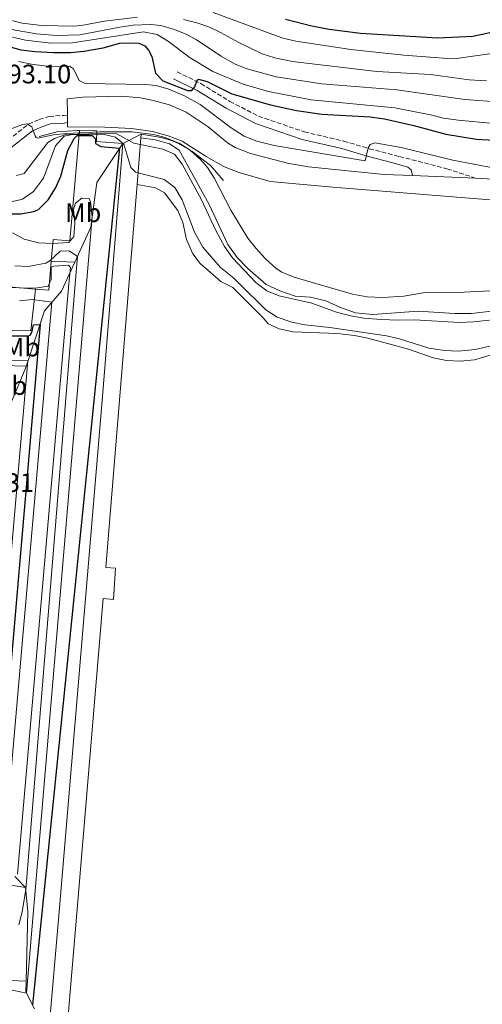
# Model space of a CAD drawing. Units: metres. Extents: x 648632 to 651492, y 4718459 to 4720834.
# Drawn here: x 648995 to 649169, y 4719566 to 4719936 of the extents above; entities that cross this region are included whole.
import ezdxf
from ezdxf.enums import TextEntityAlignment as Align

# ---------------------------------------------------------------- set-up
doc = ezdxf.new("R2010")
doc.units = ezdxf.units.M
doc.header["$MEASUREMENT"] = 0
doc.linetypes.add('DGN Style 3', pattern=[2.435890702152634, 1.739921930109024, -0.6959687720436097])
for name, color, linetype, lineweight in [('Camino', 7, 'DGN Style 3', 0), ('Cota de punto acotado terreno', 7, 'Continuous', 0), ('Curva de nivel directora', 30, 'Continuous', 30), ('Curva de nivel intermedia', 30, 'Continuous', 0), ('Edificio', 1, 'Continuous', 13), ('Embalse', 142, 'Continuous', 13), ('Etiqueta de uso rústico', 92, 'Continuous', 0), ('Línea  de muro-pared o tapia', 1, 'Continuous', 13), ('Línea blanca (vial)', 7, 'Continuous', 13), ('Línea de asfalto', 7, 'Continuous', 13), ('Línea de muro de contención', 1, 'Continuous', 13), ('Línea de máximo embalsamiento', 142, 'Continuous', 0), ('Margen derecho', 7, 'Continuous', 0), ('Máximo embalsamiento', 142, 'Continuous', 0), ('Presa de embalse', 1, 'Continuous', 13)]:
    doc.layers.add(name, color=color, linetype=linetype, lineweight=lineweight)
doc.styles.add('Style-Arial', font='arial.ttf')

msp = doc.modelspace()

# ---------------------------------------------------------------- linework, layer by layer
at = {"layer": 'Camino', "color": 7, "linetype": 'DGN Style 3', "lineweight": 0}
for points in [[(649054.339999999, 4719916.180000001, 500.5200000000041), (649063.3400000001, 4719911.810000001, 499.8899999999995), (649074.2199999986, 4719905.130000004, 499.0299999999989), (649084.980000001, 4719899.550000001, 498.1399999999995), (649102.23, 4719893.67, 496.5899999999967), (649117.0300000012, 4719890.190000001, 495.4499999999972), (649126.6200000001, 4719887.350000001, 494.9700000000012), (649137.9499999981, 4719884.380000001, 494.1100000000006), (649149.7899999978, 4719881.400000001, 493.570000000007), (649155.8299999973, 4719879.810000002, 493.6199999999953), (649166.5899999996, 4719876.320000002, 493.7599999999948)], [(648986.9499999982, 4719887.52, 486.7100000000063), (648998.4699999985, 4719896.570000002, 489.9700000000013), (649002.5299999996, 4719898.320000002, 490.5700000000071), (649006.2600000001, 4719899.490000002, 490.7899999999936), (649011.6499999969, 4719899.870000001, 490.8800000000048), (649013.149999999, 4719899.890000001, 490.850000000006)]]:
    msp.add_polyline3d(points, dxfattribs=at)
at = {"layer": 'Curva de nivel directora', "color": 30, "linetype": 'Continuous', "lineweight": 30, "flags": 128}
for points, elevation in [([(649095.0700000006, 4719935.960000002), (649105.0199999993, 4719933.470000003), (649111.5999999997, 4719932.230000001), (649123.3199999988, 4719930.800000001), (649152.3499999995, 4719929.060000002), (649165.5300000003, 4719929.59), (649176.1299999994, 4719931.900000001)], 525.0000000000001), ([(648990.7699999983, 4719925.850000001), (648995.5999999985, 4719924.529999999), (649001.0499999999, 4719923.810000001), (649008.0399999993, 4719923.440000001), (649014.28, 4719923.470000002), (649019.2499999988, 4719923.960000002), (649026.6099999992, 4719925.26), (649032.8900000001, 4719927.02), (649037.9900000008, 4719927.150000001), (649040.0199999983, 4719926.95), (649042.230000001, 4719926.029999999), (649043.6799999994, 4719924.33), (649044.8999999998, 4719921.970000003), (649046.2499999999, 4719915.689999999), (649049.0700000006, 4719912.820000002), (649058.3399999999, 4719909.2), (649059.8599999998, 4719909.150000001), (649061.0299999987, 4719910.600000001), (649061.8800000005, 4719913.100000001), (649062.4100000003, 4719913.470000002), (649065.6299999988, 4719912.630000002), (649074.9699999996, 4719907.950000001), (649089.4400000002, 4719903.800000003), (649099.2300000002, 4719901.740000002), (649108.77, 4719900.380000001), (649126.9600000001, 4719899.28), (649132.3400000001, 4719898.51), (649143.3199999993, 4719896.02), (649155.4099999993, 4719892.820000002), (649166.9200000005, 4719890.940000001), (649179.9299999992, 4719890.17)], 500.0000000000003), ([(648992.259999999, 4719862.869999999), (648995.5999999985, 4719862.91), (649000.5000000001, 4719863.699999999), (649002.2300000001, 4719864.550000001), (649005.9000000004, 4719868.08), (649008.7100000001, 4719872.49), (649010.6999999993, 4719877.010000002), (649013.2299999995, 4719886.720000002), (649015.61, 4719891.220000001), (649016.7799999989, 4719892.28), (649022.4200000005, 4719892.270000001), (649023.699999999, 4719891.070000002), (649023.6599999988, 4719889.350000001), (649025.6999999996, 4719888.130000002), (649032.7599999983, 4719887.51), (648999.9599999991, 4719565.57)], 475), ([(648991.5599999994, 4719816.970000003), (648998.4500000004, 4719816.960000001), (648999.159999999, 4719817.260000001), (648999.7400000001, 4719818.220000002), (649000.4100000006, 4719821.199999999), (649002.8600000005, 4719821.290000001), (648986.8399999987, 4719636.350000001)], 450)]:
    msp.add_lwpolyline(points, dxfattribs=dict(at, elevation=elevation))
at = {"layer": 'Curva de nivel intermedia', "color": 30, "linetype": 'Continuous', "lineweight": 0, "flags": 128}
for points, elevation in [([(649067.9600000001, 4719938.57), (649094.1299999995, 4719928.859999998), (649099, 4719927.739999999), (649119.6799999999, 4719924.659999999), (649139.5700000008, 4719922.439999999), (649154.4300000003, 4719921.319999999), (649159.4400000017, 4719921.269999998), (649173.5400000011, 4719923.210000001)], 520), ([(648974.5499999997, 4719937.649999999), (648988.6600000004, 4719933.039999999), (648993.5199999996, 4719931.869999999), (649001.4600000011, 4719930.509999998), (649009.0300000019, 4719929.82), (649017.8200000006, 4719930.109999998), (649032.87, 4719933.05), (649037.8200000009, 4719933.720000001), (649044.4400000015, 4719934), (649048.3100000008, 4719933.630000001), (649053.38, 4719932.109999998), (649058.0300000014, 4719930.229999999), (649061.7000000017, 4719928.310000001), (649070.9200000018, 4719922.089999998), (649075.9100000006, 4719919.199999998), (649080.570000001, 4719917.399999999), (649091.6200000017, 4719914.289999997), (649108.7499999999, 4719911.769999999), (649136.9600000001, 4719909.48), (649162.5700000008, 4719905.880000001), (649176.190000002, 4719904.84)], 510), ([(648989.0300000014, 4719936.26), (648996.1300000005, 4719934.46), (649003.4500000007, 4719933.680000001), (649015.5700000019, 4719933.430000001), (649018.3600000015, 4719933.609999998), (649027.0700000019, 4719935.220000001), (649039.4700000006, 4719936.77)], 515.0000000000001), ([(649056.7700000008, 4719935.849999998), (649061.8400000001, 4719934.67), (649066.5499999997, 4719932.970000001), (649070.630000001, 4719931.060000001), (649077.5700000013, 4719927.189999999), (649086.3100000009, 4719922.980000001), (649091.100000001, 4719921.51), (649097.7200000016, 4719920.079999999), (649129.4700000001, 4719916.409999999), (649149.7000000007, 4719915.26), (649164.1800000002, 4719913.269999999), (649170.6599999999, 4719912.88)], 515.0000000000001), ([(648992.5200000005, 4719929.239999998), (648997.4100000011, 4719928.189999999), (649006.9300000007, 4719926.960000001), (649015.0700000012, 4719927.08), (649041.69, 4719931.279999999), (649046.9300000014, 4719930.289999999), (649051.1400000004, 4719927.59), (649059.2400000007, 4719921.500000001), (649067.8000000013, 4719916.34), (649079.1900000018, 4719911.61), (649088.7600000007, 4719908.779999998), (649104.8000000003, 4719905.760000001), (649136.2500000015, 4719902.75), (649149.6400000004, 4719900.099999999), (649154.4900000007, 4719898.859999998), (649160.0200000005, 4719898.099999999), (649173.520000001, 4719896.829999999)], 505), ([(648994.730000001, 4719920.109999998), (648999.6200000016, 4719919.09), (649006.3499999995, 4719918.21), (649013.8900000011, 4719918.32), (649015.390000001, 4719917.380000001), (649017.5400000011, 4719912.970000001), (649019.7500000016, 4719911.810000001), (649042.4500000001, 4719911.5), (649046.5600000005, 4719911.13), (649051.3200000013, 4719909.660000001), (649057.1399999995, 4719907.15), (649063.0100000014, 4719903.960000001), (649074.7200000016, 4719895.230000001), (649079.6400000011, 4719892.029999999), (649084.2900000003, 4719890.159999999), (649090.9199999999, 4719888.599999999), (649125.030000001, 4719882.800000001), (649126.2100000011, 4719887.630000001), (649126.9600000001, 4719888.880000001), (649128.680000001, 4719889.569999998), (649138.5700000017, 4719887.759999998), (649157.990000001, 4719882.98), (649179.1, 4719879.039999999)], 495), ([(648991.6100000008, 4719894.73), (648996.4100000019, 4719896.439999999), (648997.9000000006, 4719896.649999999), (648999.7000000001, 4719895.539999999), (649001.0600000012, 4719892.180000001), (649001.420000001, 4719891.529999999), (649002.02, 4719891.240000002), (649007.940000001, 4719892.52), (649012.9099999998, 4719893.109999999), (649025.1600000008, 4719893.730000001), (649037.5199999991, 4719893.63), (649045.5500000003, 4719892.73), (649049.8500000007, 4719891.599999999), (649055.5900000005, 4719889.189999999), (649059.4300000007, 4719886.63), (649063.2000000014, 4719883.310000001), (649065.7600000007, 4719880.310000001), (649068.4200000005, 4719876.079999999), (649074.5600000005, 4719864.220000001), (649081.0200000004, 4719853.739999999), (649084.04, 4719849.779999998), (649087.4300000007, 4719846.079999999), (649091.6200000017, 4719842.34), (649093.800000001, 4719840.980000001), (649098.4099999999, 4719839.029999999), (649106.8734690321, 4719836.559875003), (649120.27, 4719832.65), (649125.8400000001, 4719831.630000001), (649131.740000001, 4719831.430000001), (649139.5700000008, 4719831.92), (649146.92, 4719833.220000001), (649159.9300000012, 4719833.359999998), (649171.9299999995, 4719833.949999998)], 490), ([(648984.57, 4719865.8), (648995.2899999998, 4719868.08), (648996.3000000003, 4719868.42), (649000.3700000005, 4719871.27), (649004.1400000012, 4719876.24), (649008.7000000009, 4719888.429999999), (649011.8500000003, 4719892.029999999), (649014.4400000009, 4719892.499999999), (649027.0000000005, 4719892.689999999), (649031.1800000002, 4719891.71), (649034.3099999995, 4719889.01), (649037.0000000006, 4719880.310000001), (649038.7500000007, 4719878.560000001), (649049.5399999999, 4719875.749999999), (649053.5499999998, 4719872.76), (649056.3200000015, 4719868.100000001), (649060.8700000001, 4719855.930000001), (649064.0100000005, 4719850.359999999), (649070.6500000012, 4719842.739999999), (649075.6500000014, 4719838.649999999), (649077.7823497439, 4719836.559875003), (649087.7700000005, 4719826.77), (649091.9900000005, 4719824.09), (649097.4600000001, 4719822.16), (649102.3700000007, 4719821.190000001), (649111.8099999998, 4719820.119999999), (649133.0700000009, 4719816.99), (649137.9600000015, 4719815.910000001), (649149.03, 4719812.380000001), (649155.0200000004, 4719811.439999998), (649160.0700000019, 4719811.269999999), (649166.4199999998, 4719811.9), (649173.1200000008, 4719813.430000001)], 480), ([(648994.0300000014, 4719877.32), (648996.9300000005, 4719878.069999998), (649005.7900000009, 4719889.619999998), (649008.320000001, 4719891.130000001), (649012.5200000008, 4719892.689999999), (649025.5900000001, 4719893.060000001), (649031.6500000019, 4719892.91), (649038.0600000002, 4719889.380000001), (649048.9700000001, 4719887.11), (649053.3900000012, 4719885.279999999), (649056.3000000013, 4719881.58), (649063.4699999996, 4719868.399999999), (649068.9700000006, 4719856.58), (649072.2100000014, 4719850.619999998), (649075.1900000009, 4719846.269999999), (649083.9800000018, 4719837.050000001), (649084.6256454317, 4719836.559875003), (649088.0900000001, 4719833.929999999), (649092.7599999994, 4719832.100000001), (649105.0300000005, 4719829.25), (649114.290000001, 4719825.939999999), (649119.5999999995, 4719824.539999999), (649124.5300000003, 4719823.680000001), (649131.0900000005, 4719823.159999999), (649137.4500000018, 4719822.9), (649143.6900000002, 4719823.05), (649160.5200000012, 4719822.070000002), (649165.8699999999, 4719822.289999997), (649172.9199999997, 4719823.079999999)], 485), ([(648992.4500000011, 4719855.739999999), (648996.8800000013, 4719853.380000001), (649002.2200000011, 4719851.939999999), (649007.560000001, 4719851.74), (649013.6100000016, 4719852.069999999), (649015.5400000006, 4719854.359999998), (649015.8899999993, 4719859.32), (649015.3799999997, 4719864.460000001), (649016.1799999999, 4719866.849999998), (649018.5300000013, 4719868.779999999), (649021.2699999993, 4719868.649999999), (649021.7600000012, 4719867.319999999), (649022.4299999995, 4719861.740000002), (649020.2954766691, 4719836.559875003), (648997.7000000017, 4719570.01), (648985.7200000011, 4719572.499999999)], 470), ([(648993.380000001, 4719843.37), (648998.3699999999, 4719843.07), (649005.0100000007, 4719844.319999999), (649006.4800000014, 4719845.17), (649010.3500000006, 4719848.800000002), (649013.7900000005, 4719848.909999998), (649016.8799999994, 4719846.859999999), (649016.041099295, 4719836.559875003), (648997.5000000005, 4719608.91), (648996.07, 4719600.509999999), (648994.900000001, 4719595.679999998)], 465.0000000000001), ([(648982.5200000004, 4719835.24), (649001.1700000007, 4719834.95), (649005.850000001, 4719835.689999999), (649006.2775026729, 4719836.559875003), (649007, 4719838.03), (649007.0500000014, 4719842.779999999), (649008.0500000005, 4719843.15), (649013.5700000015, 4719843.569999998), (649014.2400000021, 4719842.710000001), (649013.7024271268, 4719836.559875003), (648994.3100000009, 4719614.699999999)], 460.0000000000001), ([(648995.0700000008, 4719830.130000001), (649000.0599999997, 4719830.63), (649007.3200000018, 4719829.63), (648990.3099999998, 4719634.869999997)], 455), ([(648992.1699999997, 4719807.689999999), (648998.3099999997, 4719807.609999999), (648991.6199999996, 4719730.789999999)], 445)]:
    msp.add_lwpolyline(points, dxfattribs=dict(at, elevation=elevation))
at = {"layer": 'Edificio', "color": 51, "linetype": 'Continuous', "lineweight": 13, "extrusion": (-0.6873201800707549, 0.08453602789589314, 0.7214184846918533), "elevation": -46756.629027705, "flags": 128}
msp.add_lwpolyline([(-4763537.444848142, 49380.45897437463), (-4763528.405050743, 49383.15933786321), (-4763502.506568665, 49386.62504501437)], dxfattribs=at)
at = {"layer": 'Edificio', "color": 1, "linetype": 'Continuous', "lineweight": 13}
msp.add_polyline3d([(648997.4299999997, 4719609.699999999, 464.8399999999965), (648998.2599999999, 4719600.49, 466.7100000000065), (648997.5800000001, 4719574.480000001, 469.1100000000006), (648980, 4719575.199999999, 469.070000000007), (648976.8200000003, 4719584.100000001, 465.4199999999983), (648968.3399999999, 4719591.880000001, 460.2200000000012), (648967.8099999997, 4719597.100000001, 460.2200000000012), (648967.2400000002, 4719602.710000001, 460.2200000000012), (648941.04, 4719599.9, 459.7799999999989), (648940.9900000002, 4719600.34, 459.7799999999989), (648939.7400000002, 4719610.600000001, 459.75), (648939.5800000001, 4719611.92, 459.75), (648945.9600000001, 4719614.57, 459.7700000000041), (648946.2999999998, 4719613.869999999, 459.9199999999983), (648953.5199999996, 4719616.67, 460.6600000000035), (648956.4500000002, 4719609.560000001, 462.3300000000018), (648963.75, 4719611.41, 462.3300000000018), (648978.4900000002, 4719612.029999999, 465.5200000000041), (648989.6200000001, 4719610.91, 466.6399999999995)], close=True, dxfattribs=at)
at = {"layer": 'Edificio', "color": 51, "linetype": 'Continuous', "lineweight": 13}
for points in [[(648939.7400000002, 4719610.600000001, 459.75), (648939.5800000001, 4719611.92, 459.75), (648945.9600000001, 4719614.57, 459.7700000000041), (648946.2999999998, 4719613.869999999, 459.9199999999983), (648953.5199999996, 4719616.67, 460.6600000000035), (648956.4500000002, 4719609.560000001, 462.3300000000018), (648963.75, 4719611.41, 462.3300000000018), (648978.4900000002, 4719612.029999999, 465.5200000000041), (648989.6200000001, 4719610.91, 466.6399999999995), (648997.4299999997, 4719609.699999999, 464.8399999999965)], [(648997.5800000001, 4719574.480000001, 469.1100000000006), (648980, 4719575.199999999, 469.070000000007), (648976.8200000003, 4719584.100000001, 465.4199999999983), (648968.3399999999, 4719591.880000001, 460.2200000000012), (648967.8099999997, 4719597.100000001, 460.2200000000012)]]:
    msp.add_polyline3d(points, dxfattribs=at)
at = {"layer": 'Embalse', "color": 142, "linetype": 'Continuous', "lineweight": 13, "flags": 128}
for points, elevation in [([(649013.5099999999, 4719563.08), (649016.6600000003, 4719599.980000001), (649026.6200000001, 4719718.34), (649030.4199999999, 4719717.949999999), (649031.1799999997, 4719729.65), (649027.5999999996, 4719729.970000001), (649036.2300000006, 4719835.82), (649039.3399999999, 4719873.939999999), (649046.1900000004, 4719872.67), (649049.6100000005, 4719870.76), (649054.7000000002, 4719864.060000001), (649056.5499999998, 4719859.58), (649057.9500000002, 4719853.180000001), (649060.2300000006, 4719847.869999999), (649063.0199999996, 4719844.220000001), (649070.8399999999, 4719837.449999999), (649075.3300000001, 4719835.140000001), (649086.9100000003, 4719823.67), (649088.6100000005, 4719821.49), (649092.7999999998, 4719819.600000001), (649098.04, 4719818.49), (649114.5099999999, 4719817.84), (649121.0599999997, 4719817.109999999), (649126.1200000001, 4719816.17), (649141.3399999999, 4719811.949999999), (649150.5999999996, 4719808.699999999), (649155.5999999996, 4719807.699999999), (649160.7699999996, 4719807.539999999), (649166.1699999999, 4719808.039999999), (649172.9199999999, 4719809.980000001)], 478.6300000000008), ([(649039.3399999999, 4719873.939999999), (649046.1900000004, 4719872.67), (649049.6100000005, 4719870.76), (649054.7000000002, 4719864.060000001), (649056.5499999998, 4719859.58), (649057.9500000002, 4719853.180000001), (649060.2300000006, 4719847.869999999), (649063.0199999996, 4719844.220000001), (649070.8399999999, 4719837.449999999), (649075.3300000001, 4719835.140000001), (649086.9100000003, 4719823.67), (649088.6100000005, 4719821.49), (649092.7999999998, 4719819.600000001), (649098.04, 4719818.49), (649114.5099999999, 4719817.84), (649121.0599999997, 4719817.109999999), (649126.1200000001, 4719816.17), (649141.3399999999, 4719811.949999999), (649150.5999999996, 4719808.699999999), (649155.5999999996, 4719807.699999999), (649160.7699999996, 4719807.539999999), (649166.1699999999, 4719808.039999999), (649172.9199999999, 4719809.980000001)], 478.6300000000055)]:
    msp.add_lwpolyline(points, dxfattribs=dict(at, elevation=elevation))
at = {"layer": 'Línea  de muro-pared o tapia', "color": 1, "linetype": 'Continuous', "lineweight": 13, "extrusion": (-0.00498812124037812, -0.2652017804121038, 0.9641800321064224), "elevation": -1254503.362717309, "flags": 128}
msp.add_lwpolyline([(560127.7531700307, 4561854.795709808), (560126.3289078316, 4561838.471406539), (560116.757215191, 4561838.471406539)], dxfattribs=at)
at = {"layer": 'Línea blanca (vial)', "color": 7, "linetype": 'Continuous', "lineweight": 13, "extrusion": (-0.01562078693010053, 0.0005878435668895104, 0.9998778152632577), "elevation": -6872.244383239407, "flags": 128}
msp.add_lwpolyline([(649071.443927426, 4719882.065306084), (649095.0968215332, 4719881.175305932)], dxfattribs=at)
at = {"layer": 'Línea blanca (vial)', "color": 7, "linetype": 'Continuous', "lineweight": 13}
for points in [[(649013.0899999987, 4719906.070000002, 490.850000000006), (649018.9600000004, 4719906.710000004, 490.7899999999936), (649033.5199999983, 4719907.050000003, 490.5899999999965), (649040.6599999996, 4719906.400000002, 490.5899999999965), (649044.8500000006, 4719905.600000001, 490.679999999993), (649051.5499999993, 4719903.790000001, 490.8999999999943), (649057.7499999999, 4719901.090000001, 491.2400000000052), (649066.1000000006, 4719895.61, 491.3999999999942), (649073.2799999998, 4719889.570000002, 491.5), (649076.2600000015, 4719887.800000001, 491.5899999999965), (649082.0199999993, 4719885.560000001, 491.7200000000011), (649095.8299999983, 4719881.850000001, 492.2799999999987), (649103.8199999991, 4719880.520000001, 492.3899999999995), (649132.2300000006, 4719877.61, 493.2200000000012), (649142.9400000015, 4719877.210000001, 493.3899999999995)], [(649013.1800000003, 4719895.550000003, 490.850000000006), (649027.1400000012, 4719895.480000001, 490.6100000000006), (649037.2100000007, 4719894.930000001, 490.4600000000065), (649045.0699999996, 4719893.76, 490.479999999996), (649051.0599999976, 4719892.119999999, 490.7200000000012), (649056.3199999993, 4719890.109999999, 490.9199999999984), (649065.2499999988, 4719884.45, 491.3500000000058), (649071.9299999997, 4719880.660000003, 491.6699999999984), (649077.2299999995, 4719878.490000002, 491.7799999999989), (649089.3999999977, 4719875, 492.3200000000071), (649112.9499999998, 4719872.880000001, 492.429999999993), (649173.6000000016, 4719868.02, 494.2200000000012)], [(649166.5899999996, 4719876.320000002, 493.7599999999948), (649186.370000001, 4719875.199999999, 494.320000000007)]]:
    msp.add_polyline3d(points, dxfattribs=at)
at = {"layer": 'Línea de asfalto', "color": 7, "linetype": 'Continuous', "lineweight": 13, "elevation": 490.850000000006, "flags": 128}
for points in [[(649013.14, 4719900.810000001), (649013.0899999987, 4719906.070000002)], [(649013.149999999, 4719899.890000001), (649013.14, 4719900.810000001)], [(649013.1700000013, 4719897.180000001), (649013.149999999, 4719899.890000001)], [(649013.1800000003, 4719895.550000003), (649013.1700000013, 4719897.180000001)]]:
    msp.add_lwpolyline(points, dxfattribs=at)
at = {"layer": 'Línea de muro de contención', "color": 1, "linetype": 'Continuous', "lineweight": 13, "extrusion": (0.02632154108180948, -0.2142508820350091, 0.9764239530154405), "elevation": -993679.1462605174, "flags": 128}
msp.add_lwpolyline([(1219689.296542486, 4497059.456590572), (1219696.244216355, 4497060.429435786), (1219703.997353099, 4497059.969685818), (1219704.680984833, 4497059.873524236)], dxfattribs=at)
at = {"layer": 'Línea de muro de contención', "color": 1, "linetype": 'Continuous', "lineweight": 13, "extrusion": (-0.0407045588075485, -0.470468970475747, 0.8814772184871109), "elevation": -2246546.870699928, "flags": 128}
msp.add_lwpolyline([(239749.5758717857, 4194471.154317302), (239754.564438715, 4194471.154317302), (239754.573559571, 4194483.669496756)], dxfattribs=at)
at = {"layer": 'Línea de muro de contención', "color": 1, "linetype": 'Continuous', "lineweight": 13, "flags": 128}
for points, elevation in [([(649007.0700000003, 4719845.119999999), (649015.8799999999, 4719844.67)], 463.2200000000012), ([(648990.9400000004, 4719835.449999999), (649001.1399999997, 4719834.560000001)], 460.75), ([(648988.9500000002, 4719805.890000001), (648997.6799999997, 4719805.600000001)], 448.0599999999977)]:
    msp.add_lwpolyline(points, dxfattribs=dict(at, elevation=elevation))
at = {"layer": 'Línea de muro de contención', "color": 1, "linetype": 'Continuous', "lineweight": 13}
for points in [[(649007.0700000003, 4719845.119999999, 466.6600000000035), (649007.7699999996, 4719853.230000001, 470.9700000000012), (649014.0800000001, 4719852.680000001, 470.9700000000012), (649017.6799999997, 4719894.180000001, 474.9600000000065)], [(649017.6799999997, 4719894.180000001, 490.7700000000041), (649024.25, 4719894.039999999, 490.570000000007), (649024.1299999999, 4719890, 490.4400000000023), (649033.9600000001, 4719889.32, 490.3500000000058)], [(649040.8700000001, 4719892.76, 490.4600000000065), (649048.4299999997, 4719891.5, 490.4600000000065), (649052.2999999998, 4719890.42, 490.4600000000065), (649054.9400000004, 4719889.27, 490.5), (649059.9299999997, 4719886.42, 491.070000000007), (649066.9000000004, 4719881.08, 491.2400000000052), (649071.79, 4719875.33, 491.3500000000058)]]:
    msp.add_polyline3d(points, dxfattribs=at)
at = {"layer": 'Línea de máximo embalsamiento', "color": 142, "linetype": 'Continuous', "lineweight": 0, "elevation": 485.9900000000058, "flags": 128}
msp.add_lwpolyline([(649040.7699999996, 4719891.470000001), (649046.1500000004, 4719890.640000001), (649051.5099999999, 4719889.199999999), (649055.1799999997, 4719886.77), (649066.3799999999, 4719866.42), (649073.4900000002, 4719851.300000001), (649076.9000000004, 4719846.390000001), (649080.9299999997, 4719842.300000001), (649087.8300000001, 4719836.34), (649092.9400000004, 4719833.9), (649098.8200000003, 4719831.960000001), (649104.5300000003, 4719831.51), (649110.3200000003, 4719830.17), (649115.8099999997, 4719827.699999999), (649121.4900000002, 4719825.680000001), (649127.9800000006, 4719824.970000001), (649144.9800000006, 4719826.33), (649158.75, 4719825.439999999), (649164.8799999999, 4719825.369999999), (649198.0599999997, 4719829.130000001)], dxfattribs=at)
at = {"layer": 'Margen derecho', "color": 7, "linetype": 'Continuous', "lineweight": 0}
for points in [[(649053.0599999982, 4719913.550000003, 500.5200000000041), (649061.9299999997, 4719909.24, 499.8899999999995), (649072.7800000014, 4719902.58, 499.0299999999989), (649083.8299999976, 4719896.850000001, 498.1399999999995), (649101.4200000007, 4719890.86, 496.5899999999967), (649116.2800000003, 4719887.36, 495.4499999999972), (649125.8400000001, 4719884.53, 494.9700000000012), (649135.5100000016, 4719882.060000001, 494.3099999999976), (649141.0700000006, 4719880.380000002, 493.5800000000019), (649142.3799999983, 4719879.400000001, 493.4700000000011), (649142.9400000015, 4719877.210000001, 493.3899999999995)], [(648980.0599999971, 4719878.540000003, 483.8999999999943), (648999.9600000014, 4719894.07, 489.9700000000013), (649003.5399999977, 4719895.61, 490.5700000000071), (649006.800000001, 4719896.630000002, 490.7899999999936), (649011.8500000003, 4719896.990000002, 490.8800000000048), (649013.1700000013, 4719897.180000001, 490.850000000006)]]:
    msp.add_polyline3d(points, dxfattribs=at)
at = {"layer": 'Máximo embalsamiento', "color": 142, "linetype": 'Continuous', "lineweight": 0, "elevation": 485.9400000000002, "flags": 128}
msp.add_lwpolyline([(649013.5099999999, 4719563.08), (649016.6600000003, 4719599.980000001), (649026.6200000001, 4719718.34), (649030.4199999999, 4719717.949999999), (649031.1799999997, 4719729.65), (649027.5999999996, 4719729.970000001), (649036.2300000006, 4719835.82), (649039.3399999999, 4719873.939999999), (649040.7699999996, 4719891.470000001), (649046.1500000004, 4719890.640000001), (649051.5099999999, 4719889.199999999), (649055.1799999997, 4719886.77), (649066.3799999999, 4719866.42), (649073.4900000002, 4719851.300000001), (649076.9000000004, 4719846.390000001), (649080.9299999997, 4719842.300000001), (649087.8300000001, 4719836.34), (649092.9400000004, 4719833.9), (649098.8200000003, 4719831.960000001), (649104.5300000003, 4719831.51), (649110.3200000003, 4719830.17), (649115.8099999997, 4719827.699999999), (649121.4900000002, 4719825.680000001), (649127.9800000006, 4719824.970000001), (649144.9800000006, 4719826.33), (649158.75, 4719825.439999999), (649164.8799999999, 4719825.369999999), (649198.0599999997, 4719829.130000001)], dxfattribs=at)
at = {"layer": 'Presa de embalse', "color": 1, "linetype": 'Continuous', "lineweight": 13, "elevation": 490.7200000000012, "flags": 128}
for points in [[(649040.8700000001, 4719892.76), (649033.9600000001, 4719889.32)], [(649040.7699999996, 4719891.470000001), (649040.8700000001, 4719892.76)]]:
    msp.add_lwpolyline(points, dxfattribs=at)
at = {"layer": 'Presa de embalse', "color": 1, "linetype": 'Continuous', "lineweight": 13, "extrusion": (4.622657775187856e-05, 0.0005666796561000669, 0.9999998383686224), "elevation": 3195.389329352035, "flags": 128}
msp.add_lwpolyline([(649039.3166217625, 4719872.88707449), (649040.7466222229, 4719890.417077307)], dxfattribs=at)
at = {"layer": 'Presa de embalse', "color": 1, "linetype": 'Continuous', "lineweight": 13, "extrusion": (-0.9237219890643789, 0.3827574396703646, 0.01531108408751021), "elevation": 1207054.094906053, "flags": 128}
msp.add_lwpolyline([(-4608721.442016151, -18043.71185658167), (-4608735.989585271, -18038.68126688831), (-4608737.150344715, -18038.28121999422)], dxfattribs=at)
at = {"layer": 'Presa de embalse', "color": 1, "linetype": 'Continuous', "lineweight": 13, "extrusion": (-0.387853224612629, 0.3850152742244565, 0.8374563360387527), "elevation": 1565795.200973636, "flags": 128}
msp.add_lwpolyline([(-3806722.087716626, -2398554.96828374), (-3806722.087716625, -2398561.866674856)], dxfattribs=at)
at = {"layer": 'Presa de embalse', "color": 1, "linetype": 'Continuous', "lineweight": 13, "extrusion": (-0.8857505109714854, 0.06692953971495896, 0.4593108631714432), "elevation": -258755.5231883684, "flags": 128}
msp.add_lwpolyline([(-4755048.603609382, 134334.3028968011), (-4755054.740536145, 134326.1973042933), (-4755058.72823558, 134325.8032824352)], dxfattribs=at)
at = {"layer": 'Presa de embalse', "color": 1, "linetype": 'Continuous', "lineweight": 13}
msp.add_polyline3d([(649012.3099999997, 4719548.09, 491.4100000000035), (649005.9299999997, 4719552.890000001, 491.4100000000035), (649010, 4719600.539999999, 491), (649026.4199999999, 4719795.66, 490.7400000000052), (649033.9600000001, 4719889.32, 490.7200000000012), (649040.8700000001, 4719892.76, 490.7200000000012), (649040.7699999996, 4719891.470000001, 490.7200000000012), (649039.3399999999, 4719873.939999999, 490.7299999999959), (649036.2300000006, 4719835.82, 490.7599999999948), (649027.5999999996, 4719729.970000001, 490.8300000000018), (649031.1799999997, 4719729.65, 490.8300000000018), (649030.4199999999, 4719717.949999999, 490.8300000000018), (649026.6200000001, 4719718.34, 490.8500000000058), (649016.6600000003, 4719599.980000001, 491), (649013.5099999999, 4719563.08, 491.320000000007), (649013.0800000001, 4719558.060000001, 491.3600000000006), (649012.5899999999, 4719552.32, 491.4100000000035)], close=True, dxfattribs=at)
for points in [[(648991.5899999999, 4719791.119999999, 439.7100000000065), (648997.2300000006, 4719804.529999999, 444.7400000000052), (648997.6799999997, 4719805.600000001, 445.1399999999995), (648997.8099999997, 4719805.91, 445.2599999999948), (649004.5300000003, 4719826.359999999, 451.4199999999983), (649010.9199999999, 4719833.84, 459.6199999999953), (649015.8799999999, 4719844.67, 464.1000000000058), (649021.9199999999, 4719857.880000001, 469.5500000000029), (649024.1500000004, 4719874.609999999, 471.5), (649033.9600000001, 4719889.32, 475.4900000000052), (649026.4199999999, 4719795.66, 490.7400000000052), (649010, 4719600.539999999, 491), (649005.9299999997, 4719552.890000001, 491.4100000000035)], [(649005.9299999997, 4719552.890000001, 491.4100000000035), (649010, 4719600.539999999, 491), (649026.4199999999, 4719795.66, 490.7400000000052), (649033.9600000001, 4719889.32, 490.7200000000012)], [(649015.8799999999, 4719844.67, 464.1000000000058), (649021.9199999999, 4719857.880000001, 469.5500000000029), (649024.1500000004, 4719874.609999999, 471.5), (649033.9600000001, 4719889.32, 475.4900000000052)], [(649013.0800000001, 4719558.060000001, 491.3600000000006), (649013.5099999999, 4719563.08, 491.320000000007), (649016.6600000003, 4719599.980000001, 491), (649026.6200000001, 4719718.34, 490.8500000000058), (649030.4199999999, 4719717.949999999, 490.8300000000018), (649031.1799999997, 4719729.65, 490.8300000000018), (649027.5999999996, 4719729.970000001, 490.8300000000018), (649036.2300000006, 4719835.82, 490.7599999999948), (649039.3399999999, 4719873.939999999, 490.7299999999959)], [(648997.6799999997, 4719805.600000001, 445.1399999999995), (648997.8099999997, 4719805.91, 445.2599999999948), (649004.5300000003, 4719826.359999999, 451.4199999999983), (649010.9199999999, 4719833.84, 459.6199999999953), (649015.8799999999, 4719844.67, 464.1000000000058)], [(649000.7100000001, 4719564.09, 476.6600000000035), (648997.4600000001, 4719570.49, 469.4600000000065), (648997.5800000001, 4719574.480000001, 469.1100000000006), (648998.2599999999, 4719600.49, 466.7100000000065), (648997.4299999997, 4719609.699999999, 464.8399999999965), (648993.3300000001, 4719613.77, 460.8800000000047)]]:
    msp.add_polyline3d(points, dxfattribs=at)

# ---------------------------------------------------------------- texts
at = {"layer": 'Cota de punto acotado terreno', "color": 7, "linetype": 'Continuous', "lineweight": 0, "style": 'Style-Arial'}
for s, p in [('493.10', (648985.3799999995, 4719911.899999999, 493.1000000000058)), ('431.31', (648971.440000001, 4719758.340000001, 431.3099999999977))]:
    msp.add_text(s, height=7.000000000000002, dxfattribs=at).set_placement(p)
at = {"layer": 'Etiqueta de uso rústico', "color": 92, "linetype": 'Continuous', "lineweight": 0, "style": 'Style-Arial'}
for p in [(649019.0502462437, 4719863.250010001, 469.0299999999989), (648996.0302462435, 4719812.760009999, 447.5899999999965), (648991.150246242, 4719798.310010002, 440.1000000000058)]:
    msp.add_text('Mb', height=7.000000000000002, dxfattribs=at).set_placement(p, align=Align.MIDDLE_CENTER)

doc.saveas('drawing.dxf')
